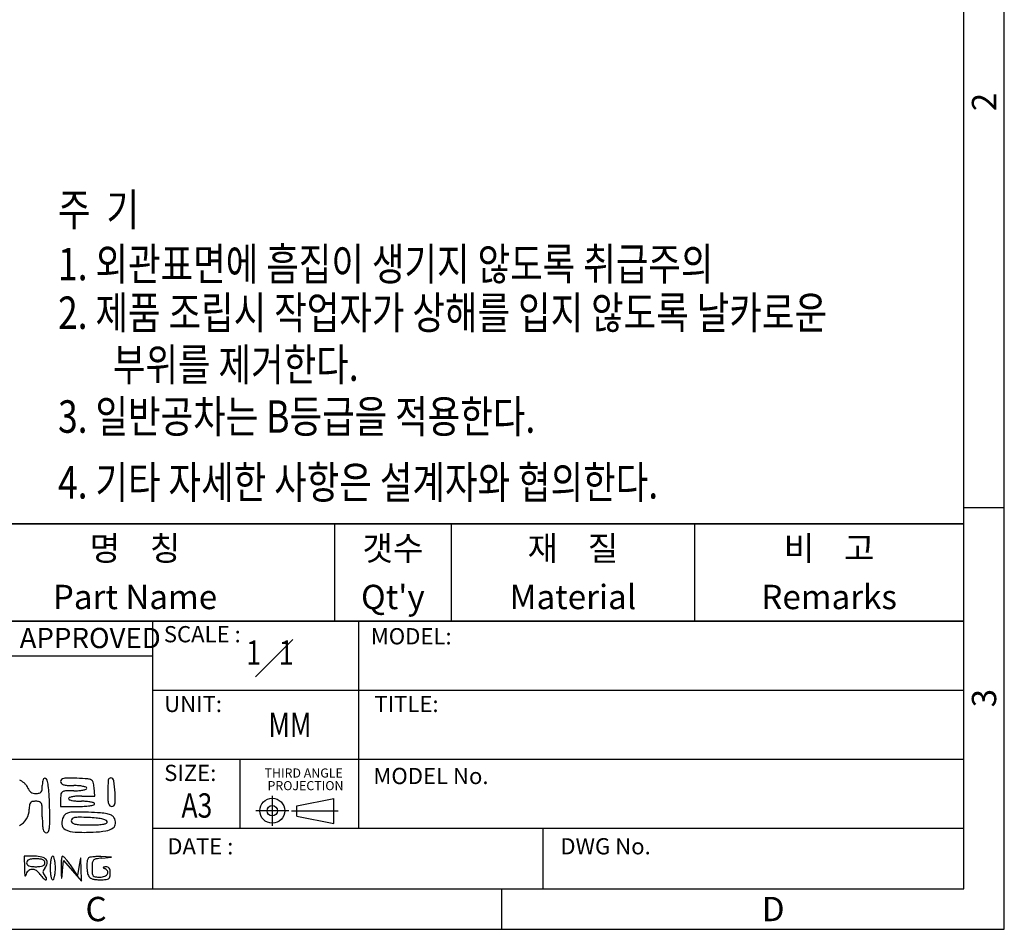
# Model space of a CAD drawing. Extents: x 0 to 367, y 0 to 257.
# Drawn here: x 246 to 367, y 0 to 112 of the extents above; entities that cross this region are included whole.
import ezdxf
from ezdxf.enums import TextEntityAlignment as Align

# ---------------------------------------------------------------- set-up
doc = ezdxf.new("R2010")
doc.units = 0
doc.header["$LTSCALE"] = 10
doc.header["$MEASUREMENT"] = 0
doc.linetypes.add('AUSGEZOGEN', pattern=[0])
doc.linetypes.add('CENTER2', pattern=[1.125, 0.75, -0.125, 0.125, -0.125])
doc.layers.get('0').update_dxf_attribs({"linetype": 'CONTINUOUS'})
doc.styles.get("Standard").update_dxf_attribs({"font": 'BareunDotum1.ttf', "width": 0.8})
doc.styles.add('style1', font='gulim.ttc')

msp = doc.modelspace()

# ---------------------------------------------------------------- linework, layer by layer
at = {"color": 3}
for p, q in [((367, 0), (367, 257)), ((362, 5), (362, 252)), ((362, 52), (367, 52)), ((184, 49.975), (362, 49.975)), ((362, 37.975), (184, 37.975)), ((5, 5), (362, 5)), ((305, 5), (305, 0)), ((0, 0), (367, 0))]:
    msp.add_line(p, q, dxfattribs=at)
at = {"color": 5}
for p, q in [((362, 49.975), (184, 49.975)), ((284.4, 49.975), (284.4, 37.975)), ((298.8, 49.975), (298.8, 37.975)), ((328.8, 49.975), (328.8, 37.975)), ((287.421, 12.475), (287.421, 37.975)), ((184.005, 33.725), (262.005, 33.725)), ((262.005, 29.475), (362, 29.475)), ((184, 20.975), (362, 20.975)), ((272.731, 20.975), (272.731, 12.475)), ((262.005, 12.475), (362, 12.475)), ((310.117, 5), (310.117, 12.475))]:
    msp.add_line(p, q, dxfattribs=at)
at = {"color": 3, "linetype": 'AUSGEZOGEN'}
for p, q in [((184.5, 37.975), (362, 37.975)), ((262.005, 5), (262.005, 37.975))]:
    msp.add_line(p, q, dxfattribs=at)
for p, q in [((274.643, 31.133), (279.247, 35.736)), ((254.865, 16.429), (254.764, 17.478)), ((250.631, 16.107), (250.631, 15.139)), ((253.232, 16.429), (254.865, 16.429)), ((279.747, 15.241), (284.333, 16.129)), ((284.333, 13.06), (284.333, 16.129)), ((250.631, 15.139), (252.728, 15.139)), ((279.747, 13.948), (279.747, 15.241)), ((279.747, 13.948), (284.333, 13.06)), ((247.416, 9.011), (246.116, 9.011)), ((246.116, 9.011), (246.16, 7.479)), ((250.87, 7.225), (251.001, 8.502)), ((251.001, 8.502), (252.094, 7.225)), ((256.921, 8.903), (255.604, 8.957)), ((255.711, 8.776), (256.921, 8.903)), ((252.728, 6.63), (251.921, 7.819)), ((252.924, 7.901), (252.728, 6.63)), ((253.187, 5.947), (253.154, 7.56)), ((252.094, 7.225), (253.187, 5.947))]:
    msp.add_line(p, q)
at = {"color": 1, "linetype": 'CENTER2'}
for p, q in [((276.729, 16.469), (276.729, 12.769)), ((278.764, 14.619), (274.694, 14.619)), ((279.12, 14.595), (284.849, 14.595))]:
    msp.add_line(p, q, dxfattribs=at)
for radius in [1.534, 0.647]:
    msp.add_circle((276.729, 14.619), radius)
for centre, radius, start, end in [((245.007, 16.866), 1.623, 56.3923, 69.18324), ((244.683, 16.378), 2.208, 46.23764, 56.39228), ((249.285, 18.075), 0.894, 154.90265, 173.69037), ((248.751, 18.325), 0.303, 118.55362, 154.90266), ((248.709, 18.402), 0.216, 71.65242, 118.55349), ((248.684, 18.328), 0.294, 14.19499, 71.65255), ((242.454, 16.752), 6.721, 8.25252, 14.19505), ((250.957, 18.219), 0.326, 131.84669, 180.00004), ((250.981, 18.219), 0.35, 180.00005, 222.90582), ((251.14, 18.015), 0.599, 101.30993, 131.84672), ((251.544, 15.993), 2.661, 89.28771, 101.30993), ((251.199, -11.787), 30.443, 87.27276, 89.28768), ((250.481, -26.853), 45.527, 85.6005, 87.27282), ((253.887, 17.414), 1.129, 61.60734, 85.60049), ((254.207, 18.006), 0.456, 15.00179, 61.60726), ((271.844, 16.94), 15.407, 174.56795, 179.99994), ((256.794, 18.371), 0.29, 81.63734, 174.56789), ((256.776, 18.247), 0.415, 8.3926, 81.63735), ((240.241, 15.808), 17.129, 3.34499, 8.39262), ((244.797, 16.498), 2.043, 35.75657, 46.23759), ((245.659, 17.119), 0.98, 17.60886, 35.75652), ((247.564, 17.723), 1.018, 197.60882, 215.51618), ((247.415, 17.617), 0.835, 215.5162, 236.30685), ((247.8, 17.273), 0.546, 321.72812, 353.50922), ((243.641, 17.746), 4.733, 353.50921, 360), ((252.258, 17.746), 3.884, 173.69031, 179.99996), ((237.441, 16.025), 11.786, 3.26397, 8.2525), ((251.14, 18.367), 0.567, 222.90574, 252.80042), ((251.242, 16.286), 0.769, 92.22794, 120.96379), ((251.543, 19.669), 1.931, 252.80046, 266.85146), ((252.244, -9.473), 26.548, 89.99996, 92.228), ((252.244, 32.406), 14.687, 266.85146, 270.00001), ((252.244, 9.504), 8.216, 85.68493, 89.99994), ((252.244, 25.29), 8.216, 270.00006, 274.31507), ((252.538, 13.4), 4.309, 78.6901, 85.68488), ((252.538, 21.394), 4.309, 274.31512, 281.3099), ((252.764, 14.53), 3.156, 71.48489, 78.6901), ((252.764, 20.264), 3.156, 281.3099, 288.51511), ((253.724, 17.397), 0.133, 0.00005, 71.48502), ((253.724, 17.397), 0.133, 288.51498, 359.99995), ((250.815, 17.097), 3.967, 5.50733, 15.00176), ((247.464, 17.69), 0.923, 236.30688, 255.92594), ((247.567, 13.529), 2.255, 89.99997, 100.91801), ((247.589, 18.19), 1.438, 255.92592, 269.99998), ((247.567, 14.169), 1.615, 73.33443, 90.00006), ((247.589, 18.779), 2.028, 270.00003, 281.77952), ((247.923, 17.176), 0.39, 281.77955, 321.72821), ((197.35, 13.738), 51.942, 1.60534, 3.26391), ((254.439, 16.107), 3.808, 171.13506, 180.00002), ((251.03, 16.638), 0.358, 120.96375, 171.13506), ((251.731, 16.107), 0.132, 108.23535, 180.00005), ((251.731, 16.107), 0.133, 180.00005, 251.48502), ((252.691, 18.973), 3.156, 251.48489, 258.6901), ((252.711, 13.134), 3.262, 101.17205, 108.2353), ((252.917, 20.104), 4.309, 258.6901, 265.68488), ((252.934, 12.004), 4.415, 94.26061, 101.17205), ((253.211, 24), 8.216, 265.68493, 269.99994), ((253.232, 8.004), 8.426, 89.99995, 94.26066), ((253.211, 7.569), 8.216, 85.68493, 89.99994), ((276.376, 16.94), 19.939, 179.99995, 182.63911), ((258.764, 16.128), 2.308, 182.63901, 195.53687), ((255.481, 15.917), 1.89, 346.41145, 0.70126), ((238.565, 15.71), 18.807, 0.70128, 3.34501), ((244.392, 14.817), 2.368, 329.52245, 0.00002), ((251.095, 14.817), 4.334, 173.10303, 180.00005), ((247.307, 15.275), 0.519, 140.19447, 173.10308), ((247.216, 15.351), 0.4, 100.91787, 140.19442), ((247.927, 15.372), 0.36, 22.61985, 73.3344), ((247.096, 15.025), 1.26, 1.68303, 22.61983), ((207.065, 13.849), 41.309, 359.99996, 1.68305), ((151.773, 12.461), 97.537, 0.54399, 1.60533), ((252.728, 29.897), 14.758, 269.99996, 273.17784), ((253.159, 22.123), 6.971, 273.17783, 278.74611), ((253.505, 11.465), 4.309, 78.6901, 85.68488), ((253.333, 20.996), 5.832, 278.74616, 283.79127), ((253.732, 12.595), 3.156, 71.48489, 78.6901), ((254.691, 15.462), 0.133, 283.79122, 0.00001), ((254.692, 15.462), 0.133, 0.00005, 71.48502), ((257.139, 15.676), 0.622, 195.5368, 224.49958), ((256.937, 15.479), 0.339, 224.49962, 269.99999), ((256.937, 15.493), 0.354, 269.99995, 312.51089), ((256.853, 15.585), 0.479, 312.51099, 346.41145), ((244.663, 14.657), 2.054, 295.61616, 329.52245), ((272.195, 13.849), 23.821, 180.00004, 182.38484), ((242.664, 13.324), 6.642, 352.99202, 0.54408), ((252.45, 13.094), 1.675, 151.84501, 185.06628), ((251.812, 13.436), 0.951, 124.32442, 151.84507), ((251.903, 13.302), 1.114, 99.87107, 124.32451), ((252.428, 10.286), 4.175, 89.44632, 99.87108), ((252.239, 13.38), 0.317, 129.81574, 179.99994), ((252.233, 13.38), 0.312, 179.99999, 232.33361), ((252.455, 13.12), 0.656, 100.61395, 129.81576), ((252.887, 10.815), 3.001, 89.30364, 100.61403), ((251.815, -53.156), 67.619, 88.07863, 89.44638), ((252.489, -21.937), 35.755, 87.46174, 89.30365), ((253.313, -3.366), 17.166, 84.3792, 87.46176), ((252.549, -31.266), 45.718, 86.26145, 88.07861), ((254.399, 7.67), 6.077, 77.6901, 84.3792), ((255.141, 8.389), 5.978, 78.1211, 86.26146), ((254.91, 10.016), 3.676, 69.72355, 77.69018), ((256.085, 13.195), 0.287, 18.28478, 69.72348), ((255.935, 12.165), 2.119, 63.15636, 78.12111), ((256.531, 13.343), 0.799, 32.16524, 63.15624), ((256.131, 13.092), 1.271, 358.02741, 32.16526), ((251.05, 12.968), 2.658, 182.38491, 194.35022), ((249.143, 12.481), 0.69, 194.35019, 221.71337), ((247.92, 12.678), 1.347, 333.09588, 352.99201), ((251.58, 13.017), 0.802, 185.06624, 242.50316), ((252.551, 14.883), 2.905, 242.50309, 267.36475), ((252.548, 13.787), 0.826, 232.33356, 257.69023), ((253.119, 16.408), 3.509, 257.69018, 268.14765), ((254.206, 50.003), 37.122, 268.14774, 269.99996), ((254.206, 44.72), 31.839, 269.99999, 271.9771), ((255.156, 17.21), 4.312, 271.97714, 280.61394), ((255.755, 14.01), 1.057, 280.61402, 300.1464), ((255.869, 14.267), 2.157, 279.02905, 304.84722), ((256.206, 13.235), 0.16, 300.14651, 18.28485), ((256.701, 13.072), 0.701, 304.84719, 358.02744), ((248.869, 12.236), 0.322, 221.71337, 269.99998), ((248.869, 12.196), 0.283, 270.00001, 333.09592), ((253.555, 36.682), 24.727, 267.36474, 272.50628), ((254.029, 25.85), 13.885, 272.50628, 279.02913), ((246.899, 8.125), 0.488, 113.19859, 142.68018), ((247.169, 7.495), 1.173, 95.8453, 113.19858), ((247.567, 3.609), 5.08, 89.99995, 95.84538), ((247.416, 4.922), 4.089, 77.32625, 89.99998), ((247.567, 3.609), 5.08, 84.15462, 90.00005), ((247.965, 7.495), 1.173, 66.80142, 84.1547), ((248.094, 7.936), 1, 41.25348, 77.32626), ((248.235, 8.125), 0.488, 37.31982, 66.80141), ((248.437, 8.237), 0.543, 347.82863, 41.25345), ((252.87, 7.822), 3.518, 167.47119, 175.20043), ((251.785, 8.063), 2.406, 159.00239, 167.47121), ((249.664, 8.877), 0.134, 89.99988, 159.00234), ((249.664, 8.877), 0.134, 20.99766, 90.00012), ((247.543, 8.063), 2.406, 12.52879, 20.99761), ((246.458, 7.822), 3.518, 4.79957, 12.52881), ((255.73, 7.946), 5.05, 173.00585, 178.63002), ((255.047, 8.029), 4.361, 168.01733, 173.00586), ((250.872, 8.915), 0.0935, 89.47805, 168.01735), ((250.871, 8.82), 0.189, 44.70982, 89.47799), ((246.096, 4.093), 6.908, 41.36756, 44.70973), ((246.253, 4.231), 6.7, 37.12148, 41.36753), ((468.291, -25.333), 217.916, 170.99, 171.22767), ((253.083, 8.791), 0.0196, 33.92127, 170.98988), ((252.956, 8.706), 0.172, 1.31482, 33.92122), ((-299.902, -3.984), 553.176, 1.19575, 1.31492), ((254.471, 8.397), 0.565, 134.99993, 171.53397), ((254.279, 8.589), 0.293, 100.26847, 135.00005), ((255.153, 3.765), 5.196, 95.99187, 100.26839), ((255.043, 8.149), 0.509, 135.61894, 173.87982), ((255.208, 3.239), 5.724, 91.24434, 95.99188), ((255.094, 8.1), 0.58, 100.77959, 135.61889), ((256.621, 0.08), 8.744, 95.97164, 100.77966), ((255.263, 0.689), 8.275, 87.64254, 91.24432), ((261.448, 7.917), 15.294, 181.64223, 183.70184), ((246.794, 8.205), 0.356, 142.68017, 179.99996), ((246.794, 8.205), 0.356, 180.00004, 217.31983), ((246.899, 8.285), 0.488, 217.31982, 246.80141), ((247.127, 6.657), 0.732, 92.5902, 134.82191), ((247.169, 8.915), 1.173, 246.80142, 264.1547), ((247.567, 12.801), 5.08, 264.15462, 270.00005), ((247.137, 6.441), 0.948, 56.64641, 92.5902), ((247.567, 12.801), 5.08, 269.99995, 275.84538), ((247.965, 8.915), 1.173, 275.8453, 293.19858), ((248.235, 8.285), 0.488, 293.19859, 322.68018), ((248.899, 7.077), 0.443, 150.9507, 180.20279), ((250.02, 6.454), 1.725, 140.3098, 150.95069), ((248.34, 8.205), 0.356, 0.00004, 37.31983), ((248.34, 8.205), 0.356, 322.68017, 359.99996), ((247.673, 8.402), 1.325, 320.30984, 347.82869), ((255.99, 7.56), 6.649, 175.20042, 179.99996), ((255.99, 7.56), 6.649, 180.00004, 184.79958), ((243.338, 7.56), 6.649, 0.00004, 4.79958), ((243.338, 7.56), 6.649, 355.20042, 359.99996), ((260.586, 7.829), 9.907, 178.63011, 182.02681), ((983.597, 33.417), 733.37, 182.026875, 182.112131), ((242.942, 1.725), 10.852, 34.16286, 37.12145), ((258.526, 7.82), 4.662, 179.4936, 187.8498), ((258.336, 7.821), 4.472, 171.53401, 179.49354), ((260.723, 7.54), 6.221, 173.87979, 180.00005), ((261.822, 7.54), 7.32, 179.99994, 185.09544), ((255.927, 7.607), 0.0383, 139.39871, 236.14115), ((255.997, 7.547), 0.131, 97.39996, 139.39862), ((256.296, 8.158), 0.702, 236.1411, 248.02549), ((256.311, 5.13), 2.568, 92.58303, 97.39998), ((255.726, 6.745), 0.822, 34.65479, 68.0255), ((256.224, 7.045), 0.651, 69.89488, 92.58294), ((256.318, 7.301), 0.379, 35.86038, 69.8949), ((256.148, 7.178), 0.588, 10.00685, 35.86032), ((248.21, 7.061), 2.029, 183.70189, 192.83413), ((246.267, 6.618), 0.0362, 192.83409, 303.71892), ((246.214, 6.698), 0.132, 303.71882, 349.09781), ((247.293, 6.49), 0.967, 134.82195, 169.09786), ((246.796, 5.923), 1.568, 31.98521, 56.6464), ((250.316, 8.121), 2.583, 211.98523, 218.70432), ((249.869, 7.763), 2.009, 218.70439, 226.81523), ((248.904, 7.077), 0.447, 180.20271, 209.25885), ((249.55, 7.423), 1.543, 226.81525, 235.54955), ((250.062, 7.725), 1.775, 209.2588, 219.6902), ((248.813, 6.349), 0.241, 235.54957, 270.00003), ((247.37, 5.492), 1.723, 32.05477, 39.69016), ((248.813, 6.188), 0.08, 270.00016, 332.71278), ((248.384, 6.126), 0.527, 13.60386, 32.05485), ((248.758, 6.217), 0.142, 332.71262, 13.60354), ((252.87, 7.298), 3.518, 184.79957, 192.52881), ((251.785, 7.057), 2.406, 192.52879, 200.99761), ((249.664, 6.243), 0.134, 200.99766, 270.00012), ((249.664, 6.243), 0.134, 269.99988, 339.00234), ((247.543, 7.057), 2.406, 339.00239, 347.47121), ((246.458, 7.298), 3.518, 347.47119, 355.20043), ((250.855, 6.393), 0.131, 182.11201, 215.98735), ((250.762, 6.325), 0.0151, 215.98715, 354.01798), ((-102.683, 43.36), 355.396, 354.01827, 354.16426), ((256.429, 7.531), 2.546, 187.84974, 200.99363), ((254.541, 6.806), 0.523, 200.99361, 231.91192), ((254.849, 7.199), 1.023, 231.91178, 250.63302), ((255.133, 8.007), 1.879, 250.63294, 263.93764), ((255.032, 6.935), 0.503, 185.09542, 221.09443), ((254.962, 6.874), 0.411, 221.09445, 262.69326), ((255.469, 10.83), 4.399, 262.69316, 270.00002), ((255.504, 11.498), 5.39, 263.93765, 269.99997), ((255.469, 8.186), 1.755, 270.00001, 290.1213), ((255.504, 16.711), 10.603, 270.00001, 273.91614), ((255.849, 7.148), 0.65, 290.12125, 332.33147), ((256.181, 6.821), 0.689, 273.91611, 302.70768), ((256.111, 7.011), 0.354, 332.33156, 34.6548), ((256.357, 6.545), 0.362, 302.70766, 347.71596), ((254.662, 6.915), 2.097, 347.71587, 359.99999), ((254.654, 6.915), 2.105, 0.00002, 10.0069)]:
    msp.add_arc(centre, radius, start, end)

# ---------------------------------------------------------------- texts
at = {"color": 3, "style": 'style1'}
for s, p in [('2', (364.5, 102)), ('3', (364.5, 28.5))]:
    msp.add_text(s, height=3, rotation=90, dxfattribs=at).set_placement(p, align=Align.MIDDLE_CENTER)
at = {"width": 0.8}
for s, height, p in [('%%U주  기', 4, (250.312, 86.737)), ('1. 외관표면에 흠집이 생기지 않도록 취급주의', 4, (250.312, 80.019)), ('2. 제품 조립시 작업자가 상해를 입지 않도록 날카로운', 4, (250.312, 74.019)), ('부위를 제거한다.', 4, (257.071, 67.619)), ('3. 일반공차는 B등급을 적용한다.', 4, (250.312, 61.219)), ('4. 기타 자세한 사항은 설계자와 협의한다.', 4, (250.312, 53.104)), ('1   1', 3, (273.521, 32.613)), ('MM', 3, (276.247, 23.699))]:
    msp.add_text(s, height=height, dxfattribs=at).set_placement(p)
at = {"color": 3, "style": 'style1'}
for s, p in [('명    칭', (259.8, 46.975)), ('갯수', (291.6, 46.975)), ('재    질', (313.8, 46.975)), ('비    고', (345.4, 46.975)), ("Qt'y", (291.6, 40.975)), ('Material', (313.8, 40.975)), ('Remarks', (345.4, 40.975)), ('Part Name', (259.8, 40.975)), ('C', (255, 2.5)), ('D', (338.5, 2.5))]:
    msp.add_text(s, height=3, dxfattribs=at).set_placement(p, align=Align.MIDDLE_CENTER)
for s, height, p in [('APPROVED', 2.5, (245.576, 34.666)), ('MODEL:', 2, (288.88, 35.131)), ('UNIT:', 2, (263.398, 26.785)), ('TITLE:', 2, (289.322, 26.785)), ('SIZE:', 2, (263.398, 18.285)), ('THIRD ANGLE', 1.12, (275.774, 18.711)), ('MODEL No.', 2, (289.198, 17.904)), ('PROJECTION', 1.12, (276.144, 17.152)), ('DATE :', 2, (263.782, 9.236)), ('DWG No.', 2, (312.253, 9.236))]:
    msp.add_text(s, height=height, dxfattribs=at).set_placement(p)
msp.add_text('SCALE : ', height=2, dxfattribs=at).set_placement((268.405, 34.76), align=Align.BOTTOM_CENTER)
at = {"width": 0.8}
msp.add_text('A3', height=3, dxfattribs=at).set_placement((267.433, 15.265), align=Align.MIDDLE_CENTER)

doc.saveas('drawing.dxf')
